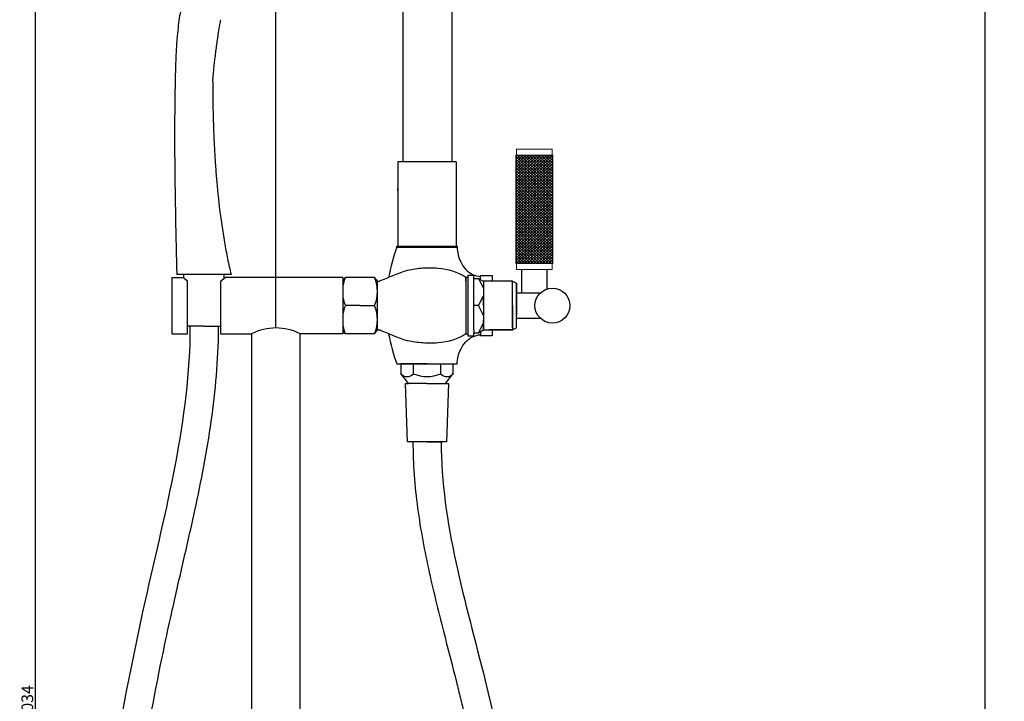
# Model space of a CAD drawing. Units: millimetres. Extents: x 11151 to 12044, y -868 to 220.
# Drawn here: x 11151 to 11658, y -324 to 26 of the extents above; entities that cross this region are included whole.
import ezdxf

# ---------------------------------------------------------------- set-up
doc = ezdxf.new("R2010")
doc.units = ezdxf.units.MM
doc.layers.get('0').update_dxf_attribs({"true_color": 0x000000})
doc.styles.add('Arial Regular', font='txt')
doc.dimstyles.new('Millimeter Large', dxfattribs={"dimtxt": 3.5, "dimasz": 3.5, "dimexe": 1, "dimexo": 0.5, "dimgap": 1, "dimtad": 1, "dimtoh": 1, "dimdec": 1, "dimzin": 1, "dimdsep": 46, "dimtxsty": 'Arial Regular', "dimcen": 3.5, "dimadec": 0, "dimazin": 1, "dimtfac": 1, "dimtdec": 4, "dimtix": 1, "dimtofl": 0, "dimtmove": 1, "dimatfit": 3, "dimfxl": 1, "dimtolj": 1, "dimtzin": 1, "dimarcsym": 0})

# ---------------------------------------------------------------- blocks, each defined once
blk = doc.blocks.new('*D1')
at = {"color": 0, "linetype": 'ByBlock', "lineweight": -2}
for p, q in [((11952.2, -120.65), (12044.25, -120.65)), ((12043.25, -124.15), (12043.25, -838.69)), ((11313.52, -842.19), (12044.25, -842.19))]:
    blk.add_line(p, q, dxfattribs=at)
at = {"color": 0}
for points in [[(12043.83, -124.15), (12042.66, -124.15), (12043.25, -120.65)], [(12042.66, -838.69), (12043.83, -838.69), (12043.25, -842.19)]]:
    blk.add_solid(points, dxfattribs=at)
at = {"layer": 'Defpoints', "color": 0}
for p in [(11951.7, -120.65), (11313.02, -842.19), (12043.25, -842.19)]:
    blk.add_point(p, dxfattribs=at)
at = {"color": 0, "lineweight": -2, "insert": (12039.23, -481.42), "char_height": 6, "attachment_point": 5, "rotation": 90, "style": 'Arial Regular'}
blk.add_mtext('\\A1;722', dxfattribs=at)
blk = doc.blocks.new('*D4')
at = {"color": 0, "linetype": 'ByBlock', "lineweight": -2}
for p, q in [((11603.79, 43.31), (11648.74, 43.31)), ((11647.74, 39.81), (11647.74, -838.69)), ((11313.52, -842.19), (11648.74, -842.19))]:
    blk.add_line(p, q, dxfattribs=at)
at = {"color": 0}
for points in [[(11648.33, 39.81), (11647.16, 39.81), (11647.74, 43.31)], [(11647.16, -838.69), (11648.33, -838.69), (11647.74, -842.19)]]:
    blk.add_solid(points, dxfattribs=at)
at = {"layer": 'Defpoints', "color": 0}
for p in [(11603.29, 43.31), (11313.02, -842.19), (11647.74, -842.19)]:
    blk.add_point(p, dxfattribs=at)
at = {"color": 0, "lineweight": -2, "insert": (11643.68, -399.44), "char_height": 6, "attachment_point": 5, "rotation": 90, "style": 'Arial Regular'}
blk.add_mtext('\\A1;886', dxfattribs=at)
blk = doc.blocks.new('*D5')
at = {"color": 0, "linetype": 'ByBlock', "lineweight": -2}
for p, q in [((11474.21, 192.16), (11158.25, 192.16)), ((11159.25, 188.66), (11159.25, -838.69)), ((11252.52, -842.19), (11158.25, -842.19))]:
    blk.add_line(p, q, dxfattribs=at)
at = {"color": 0}
for points in [[(11159.84, 188.66), (11158.67, 188.66), (11159.25, 192.16)], [(11158.67, -838.69), (11159.84, -838.69), (11159.25, -842.19)]]:
    blk.add_solid(points, dxfattribs=at)
at = {"layer": 'Defpoints', "color": 0}
for p in [(11474.71, 192.16), (11159.25, -842.19), (11253.02, -842.19)]:
    blk.add_point(p, dxfattribs=at)
at = {"color": 0, "lineweight": -2, "insert": (11155.19, -325.01), "char_height": 6, "attachment_point": 5, "rotation": 90, "style": 'Arial Regular'}
blk.add_mtext('\\A1;1034', dxfattribs=at)
blk = doc.blocks.new('*D6')
at = {"color": 0, "linetype": 'ByBlock', "lineweight": -2}
for p, q in [((11283.02, -131.69), (11283.02, 212.58)), ((11600.42, 211.58), (11286.52, 211.58)), ((11603.92, 43.81), (11603.92, 212.58))]:
    blk.add_line(p, q, dxfattribs=at)
at = {"color": 0}
for points in [[(11286.52, 212.17), (11286.52, 211), (11283.02, 211.58)], [(11600.42, 211), (11600.42, 212.17), (11603.92, 211.58)]]:
    blk.add_solid(points, dxfattribs=at)
at = {"layer": 'Defpoints', "color": 0}
for p in [(11283.02, 211.58), (11603.92, 43.31), (11283.02, -132.19)]:
    blk.add_point(p, dxfattribs=at)
at = {"color": 0, "lineweight": -2, "insert": (11443.47, 215.65), "char_height": 6, "attachment_point": 5, "style": 'Arial Regular'}
blk.add_mtext('\\A1;321', dxfattribs=at)

msp = doc.modelspace()

# ---------------------------------------------------------------- linework, layer by layer
at = {"color": 0, "linetype": 'ByBlock', "lineweight": -2}
for p, q in [((11348.52, -46.69), (11348.52, 67.31)), ((11373.52, 67.31), (11373.52, -46.69)), ((11345.77, -46.69), (11345.77, -90.19)), ((11375.77, -46.69), (11345.77, -46.69)), ((11373.27, -46.69), (11348.27, -46.69)), ((11370.27, -46.69), (11351.27, -46.69)), ((11375.77, -46.69), (11375.77, -90.19)), ((11345.77, -61.63), (11345.77, -60.5)), ((11345.27, -90.69), (11345.27, -90.19)), ((11345.27, -90.19), (11376.27, -90.19)), ((11345.27, -90.69), (11376.27, -90.69)), ((11360.77, -90.69), (11350.77, -90.69)), ((11360.77, -90.69), (11370.77, -90.69)), ((11376.27, -90.19), (11376.27, -90.69)), ((11229.52, -106.19), (11229.52, -135.19)), ((11229.52, -106.19), (11235.19, -106.19)), ((11237.52, -108.19), (11235.19, -106.19)), ((11235.68, -106.61), (11235.68, -104.66)), ((11254.52, -108.19), (11256.86, -106.19)), ((11256.37, -106.61), (11256.37, -104.66)), ((11317.52, -106.19), (11256.86, -106.19)), ((11317.52, -106.19), (11257.02, -106.19)), ((11317.52, -106.19), (11257.02, -106.19)), ((11317.52, -106.19), (11261.52, -106.19)), ((11317.52, -106.19), (11317.52, -135.19)), ((11317.52, -107.86), (11318.77, -106.19)), ((11328.77, -106.19), (11318.77, -106.19)), ((11333.77, -106.19), (11328.77, -106.19)), ((11335.27, -108.19), (11333.77, -106.19)), ((11381.77, -106.19), (11380.77, -106.19)), ((11380.77, -106.19), (11380.77, -135.19)), ((11380.77, -108.19), (11380.77, -106.19)), ((11384.77, -105.19), (11381.77, -105.19)), ((11381.77, -105.19), (11381.77, -136.19)), ((11381.77, -105.19), (11381.77, -106.19)), ((11384.77, -120.69), (11384.77, -105.19)), ((11388.27, -105.69), (11388.27, -105.19)), ((11388.27, -105.19), (11394.27, -105.19)), ((11388.27, -107.29), (11388.27, -105.69)), ((11394.27, -105.19), (11394.27, -108.19)), ((11409.47, -114.19), (11409.47, -102.15)), ((11422.47, -112.14), (11422.47, -102.15)), ((11237.52, -135.19), (11237.52, -108.19)), ((11254.52, -108.19), (11254.52, -135.19)), ((11317.52, -108.19), (11317.52, -133.19)), ((11335.27, -113.44), (11335.27, -108.19)), ((11335.27, -108.19), (11336.27, -108.19)), ((11335.27, -133.19), (11335.27, -110.82)), ((11380.77, -108.19), (11380.77, -133.19)), ((11384.77, -108.19), (11384.77, -106.69)), ((11384.77, -106.69), (11387.27, -106.69)), ((11384.77, -133.19), (11384.77, -108.19)), ((11387.27, -106.69), (11389.77, -111.69)), ((11387.27, -106.69), (11389.77, -108.19)), ((11404.77, -108.19), (11389.77, -108.19)), ((11389.77, -108.19), (11389.77, -133.19)), ((11389.77, -108.19), (11389.77, -113.19)), ((11404.77, -120.69), (11404.77, -108.19)), ((11404.77, -108.19), (11406.77, -109.19)), ((11404.77, -132.19), (11404.77, -109.19)), ((11406.77, -132.19), (11406.77, -109.19)), ((11406.77, -109.19), (11406.77, -115.94)), ((11387.27, -120.69), (11389.77, -115.69)), ((11389.77, -120.69), (11389.77, -115.69)), ((11406.77, -114.19), (11419.05, -114.19)), ((11406.77, -127.19), (11406.77, -114.19)), ((11406.77, -115.94), (11406.77, -125.44)), ((11326.27, -120.69), (11318.77, -120.69)), ((11326.27, -120.69), (11333.77, -120.69)), ((11387.27, -120.69), (11384.77, -120.69)), ((11389.77, -125.69), (11387.27, -120.69)), ((11389.77, -120.69), (11389.77, -125.69)), ((11404.77, -120.69), (11404.77, -133.19)), ((11406.77, -132.19), (11406.77, -125.44)), ((11246.02, -131.19), (11237.52, -131.19)), ((11246.02, -131.19), (11239.02, -131.19)), ((11246.02, -131.19), (11254.52, -131.19)), ((11246.02, -131.19), (11253.02, -131.19)), ((11335.27, -133.19), (11335.27, -127.94)), ((11387.27, -134.69), (11389.77, -129.69)), ((11389.77, -133.19), (11389.77, -128.19)), ((11406.77, -127.15), (11419, -127.15)), ((11406.77, -127.19), (11419.05, -127.19)), ((11419.05, -127.19), (11418.77, -127.19)), ((11229.52, -135.19), (11237.52, -135.19)), ((11229.52, -135.19), (11237.52, -135.19)), ((11254.52, -135.19), (11270.52, -135.19)), ((11270.52, -135.19), (11270.52, -786.32)), ((11317.52, -135.19), (11295.52, -135.19)), ((11295.52, -795.75), (11295.52, -135.19)), ((11318.77, -135.19), (11317.52, -133.53)), ((11328.77, -135.19), (11318.77, -135.19)), ((11333.77, -135.19), (11328.77, -135.19)), ((11333.77, -135.19), (11335.27, -133.19)), ((11335.27, -133.19), (11336.27, -133.19)), ((11380.77, -133.19), (11380.77, -135.19)), ((11380.77, -135.19), (11381.77, -135.19)), ((11381.77, -136.19), (11384.77, -136.19)), ((11384.77, -133.19), (11384.77, -134.69)), ((11384.77, -134.69), (11387.27, -134.69)), ((11384.77, -136.19), (11384.77, -134.69)), ((11387.27, -134.69), (11389.77, -133.19)), ((11388.27, -134.09), (11388.27, -135.69)), ((11388.27, -136.19), (11388.27, -135.69)), ((11394.27, -136.19), (11388.27, -136.19)), ((11389.77, -133.19), (11404.77, -133.19)), ((11404.77, -133.19), (11392.58, -133.19)), ((11394.27, -133.19), (11394.27, -136.19)), ((11404.77, -133.19), (11406.77, -132.19)), ((11345.27, -150.69), (11376.27, -150.69)), ((11360.77, -150.69), (11347.27, -150.69)), ((11347.27, -150.69), (11347.27, -155.69)), ((11353.77, -155.69), (11353.77, -150.69)), ((11360.77, -150.69), (11367.77, -150.69)), ((11367.77, -150.69), (11367.77, -155.69)), ((11367.77, -150.69), (11374.27, -150.69)), ((11374.27, -155.69), (11374.27, -150.69)), ((11351.27, -160.69), (11347.27, -155.69)), ((11370.27, -160.69), (11374.27, -155.69)), ((11349.77, -160.69), (11351.27, -160.69)), ((11350.77, -190.69), (11349.77, -160.69)), ((11360.77, -160.69), (11351.27, -160.69)), ((11360.77, -160.69), (11370.27, -160.69)), ((11360.77, -160.69), (11371.77, -160.69)), ((11371.77, -160.69), (11370.77, -190.69)), ((11370.77, -190.69), (11350.77, -190.69)), ((11360.77, -190.69), (11353.27, -190.69)), ((11360.77, -190.69), (11368.27, -190.69))]:
    msp.add_line(p, q, dxfattribs=at)
msp.add_line((11259.98, -104.66), (11232.07, -104.66))
at = {"color": 18, "lineweight": 0, "true_color": 0x000000}
for points in [[(11406.76, -40.24), (11425.18, -40.24)], [(11406.76, -40.24), (11406.76, -43.3)], [(11425.18, -40.24), (11425.18, -43.3)], [(11406.76, -99.09), (11406.76, -102.15)], [(11425.18, -99.09), (11425.18, -102.15)], [(11406.76, -102.15), (11425.18, -102.15)]]:
    msp.add_lwpolyline(points, dxfattribs=at)
at = {"color": 178, "lineweight": 0, "true_color": 0x070809}
for points in [[(11407.26, -43.3), (11406.39, -44.09)], [(11408.79, -43.3), (11406.39, -45.5)], [(11410.32, -43.3), (11406.39, -46.91)], [(11411.85, -43.3), (11406.39, -48.32)], [(11413.38, -43.3), (11406.39, -49.72)], [(11414.91, -43.3), (11406.39, -51.13)], [(11416.44, -43.3), (11406.39, -52.54)], [(11417.97, -43.3), (11406.39, -53.95)], [(11419.5, -43.3), (11406.39, -55.36)], [(11421.03, -43.3), (11406.39, -56.77)], [(11422.56, -43.3), (11406.39, -58.18)], [(11424.1, -43.3), (11406.39, -59.58)], [(11425.55, -43.37), (11406.39, -60.99)], [(11425.55, -61.7), (11406.39, -44.07)], [(11425.55, -44.77), (11406.39, -62.4)], [(11425.55, -63.1), (11406.39, -45.48)], [(11425.55, -60.29), (11407.08, -43.3)], [(11425.55, -58.88), (11408.61, -43.3)], [(11425.55, -57.47), (11410.14, -43.3)], [(11425.55, -56.06), (11411.67, -43.3)], [(11425.55, -54.65), (11413.2, -43.3)], [(11425.55, -53.25), (11414.73, -43.3)], [(11425.55, -51.84), (11416.26, -43.3)], [(11425.55, -50.43), (11417.8, -43.3)], [(11425.55, -49.02), (11419.33, -43.3)], [(11425.55, -47.61), (11420.86, -43.3)], [(11425.55, -46.2), (11422.39, -43.3)], [(11425.55, -44.8), (11423.92, -43.3)], [(11425.55, -43.39), (11425.45, -43.3)], [(11425.55, -46.18), (11406.39, -63.81)], [(11425.55, -64.51), (11406.39, -46.89)], [(11425.55, -47.59), (11406.39, -65.22)], [(11425.55, -65.92), (11406.39, -48.3)], [(11425.55, -49), (11406.39, -66.63)], [(11425.55, -67.33), (11406.39, -49.7)], [(11425.55, -50.41), (11406.39, -68.03)], [(11425.55, -68.74), (11406.39, -51.11)], [(11425.55, -51.82), (11406.39, -69.44)], [(11425.55, -70.15), (11406.39, -52.52)], [(11425.55, -53.23), (11406.39, -70.85)], [(11425.55, -71.56), (11406.39, -53.93)], [(11425.55, -54.63), (11406.39, -72.26)], [(11425.55, -72.96), (11406.39, -55.34)], [(11425.55, -56.04), (11406.39, -73.67)], [(11425.55, -74.37), (11406.39, -56.75)], [(11425.55, -57.45), (11406.39, -75.08)], [(11425.55, -75.78), (11406.39, -58.15)], [(11425.55, -58.86), (11406.39, -76.48)], [(11425.55, -77.19), (11406.39, -59.56)], [(11425.55, -60.27), (11406.39, -77.89)], [(11425.55, -78.6), (11406.39, -60.97)], [(11425.55, -61.68), (11406.39, -79.3)], [(11425.55, -80.01), (11406.39, -62.38)], [(11425.55, -63.08), (11406.39, -80.71)], [(11425.55, -81.41), (11406.39, -63.79)], [(11425.55, -64.49), (11406.39, -82.12)], [(11425.55, -82.82), (11406.39, -65.2)], [(11425.55, -65.9), (11406.39, -83.53)], [(11425.55, -84.23), (11406.39, -66.61)], [(11425.55, -67.31), (11406.39, -84.94)], [(11425.55, -85.64), (11406.39, -68.01)], [(11425.55, -68.72), (11406.39, -86.34)], [(11425.55, -87.05), (11406.39, -69.42)], [(11425.55, -70.13), (11406.39, -87.75)], [(11425.55, -88.46), (11406.39, -70.83)], [(11425.55, -71.53), (11406.39, -89.16)], [(11425.55, -89.86), (11406.39, -72.24)], [(11425.55, -72.94), (11406.39, -90.57)], [(11425.55, -91.27), (11406.39, -73.65)], [(11425.55, -74.35), (11406.39, -91.98)], [(11425.55, -92.68), (11406.39, -75.06)], [(11425.55, -75.76), (11406.39, -93.39)], [(11425.55, -94.09), (11406.39, -76.46)], [(11425.55, -77.17), (11406.39, -94.79)], [(11425.55, -95.5), (11406.39, -77.87)], [(11425.55, -78.58), (11406.39, -96.2)], [(11425.55, -96.91), (11406.39, -79.28)], [(11425.55, -79.99), (11406.39, -97.61)], [(11425.55, -98.32), (11406.39, -80.69)], [(11425.55, -81.39), (11406.39, -99.02)], [(11424.86, -99.09), (11406.39, -82.1)], [(11423.33, -99.09), (11406.39, -83.51)], [(11421.8, -99.09), (11406.39, -84.91)], [(11425.55, -82.8), (11407.85, -99.09)], [(11425.55, -84.21), (11409.38, -99.09)], [(11425.55, -85.62), (11410.91, -99.09)], [(11420.27, -99.09), (11406.39, -86.32)], [(11418.74, -99.09), (11406.39, -87.73)], [(11417.21, -99.09), (11406.39, -89.14)], [(11415.68, -99.09), (11406.39, -90.55)], [(11425.55, -87.03), (11412.44, -99.09)], [(11425.55, -88.44), (11413.97, -99.09)], [(11425.55, -89.84), (11415.5, -99.09)], [(11414.15, -99.09), (11406.39, -91.96)], [(11412.61, -99.09), (11406.39, -93.37)], [(11411.08, -99.09), (11406.39, -94.77)], [(11409.55, -99.09), (11406.39, -96.18)], [(11425.55, -91.25), (11417.03, -99.09)], [(11425.55, -92.66), (11418.56, -99.09)], [(11425.55, -94.07), (11420.09, -99.09)], [(11425.55, -95.48), (11421.62, -99.09)], [(11408.02, -99.09), (11406.39, -97.59)], [(11406.49, -99.09), (11406.39, -99)], [(11425.55, -96.89), (11423.15, -99.09)], [(11425.55, -98.29), (11424.68, -99.09)]]:
    msp.add_lwpolyline(points, dxfattribs=at)
at = {"color": 18, "lineweight": 0, "true_color": 0x000000}
msp.add_lwpolyline([(11406.39, -43.3), (11425.55, -43.3), (11425.55, -99.09), (11406.39, -99.09)], close=True, dxfattribs=at)
at = {"color": 0, "linetype": 'ByBlock', "lineweight": -2}
msp.add_circle((11425.27, -120.69), 9, dxfattribs=at)
for centre, radius, start, end in [((11424.34, -120.69), 84.57, 159.2223, 170.1373), ((11335.54, -113.44), 18.27, 156.6213, 170.5109), ((11317, -113.44), 18.27, 336.6213, 23.3787), ((11335.54, -113.44), 18.27, 189.4891, 203.3787), ((11335.54, -127.94), 18.27, 156.6213, 170.5109), ((11317, -127.94), 18.27, 336.6213, 23.3787), ((11335.54, -127.94), 18.27, 189.4891, 203.3787), ((11283.02, -159.74), 27.54, 63.0085, 116.9915), ((11424.34, -120.69), 84.57, 189.8627, 200.7777), ((11350.52, -152.92), 4.27, 220.4497, 319.5503), ((11360.77, -140.11), 17.08, 245.8105, 294.1895), ((11371.02, -152.92), 4.27, 220.4497, 319.5503)]:
    msp.add_arc(centre, radius, start, end, dxfattribs=at)
for points, knots in [([(11245.67, 95.77), (11245.11, 92.55), (11244.03, 86.43), (11242.52, 77.68), (11241.22, 69.93), (11240.12, 63.25), (11239.17, 57.65), (11238.36, 53.08), (11237.65, 49.37), (11237.03, 46.34), (11236.44, 43.55), (11235.86, 40.75), (11235.19, 37.5), (11234.45, 33.73), (11233.67, 29.36), (11232.95, 24.6), (11232.3, 18.94), (11231.8, 12.08), (11231.43, 3.89), (11231.19, -5.33), (11231.02, -15.45), (11230.92, -26.39), (11230.92, -38.94), (11231.03, -53.2), (11231.27, -69.3), (11231.56, -83.88), (11231.74, -93.1), (11232.07, -104.66)], [0, 0, 0, 0, 0.0510083, 0.096682, 0.1368986, 0.1716736, 0.2000164, 0.2236115, 0.2427395, 0.2580822, 0.2727629, 0.2875738, 0.3026329, 0.3239908, 0.3464711, 0.3705448, 0.397443, 0.4334978, 0.4754865, 0.5227168, 0.5742725, 0.6300032, 0.6899094, 0.7659013, 0.8477944, 0.9357145, 0.988614, 0.988614, 0.988614, 0.988614]), ([(11253.57, 19.8), (11253.79, 21.17), (11254.15, 23.38), (11254.53, 25.56), (11254.67, 26.38)], [0, 0, 0, 0, 0.623327, 1, 1, 1, 1]), ([(11250.54, -5.58), (11250.59, -4.91), (11250.7, -3.38), (11250.95, -0.7), (11251.26, 2.31), (11251.6, 5.44), (11251.99, 8.66), (11252.41, 11.95), (11252.88, 15.33), (11253.21, 17.46), (11253.57, 19.8)], [0, 0, 0, 0, 0.094657, 0.216375, 0.337156, 0.459621, 0.585607, 0.716369, 0.853375, 1, 1, 1, 1]), ([(11376.27, -90.69), (11376.27, -93.26), (11377.34, -97.4), (11381.08, -103.21), (11385.43, -105.69), (11388.27, -105.69)], [0, 0, 0, 0, 7.712917, 12.233765, 20.776142, 20.776142, 20.776142, 20.776142]), ([(11380.77, -106.19), (11376.64, -103.36), (11368.86, -101.23), (11358.62, -101.34), (11348.17, -102.69), (11341.08, -106.29), (11336.27, -108.19)], [0, 0, 0, 0, 15.041821, 22.84637, 30.834021, 46.352899, 46.352899, 46.352899, 46.352899]), ([(11368.02, -190.69), (11368.02, -232.35), (11399.35, -333.48), (11423.49, -485.82), (11428.4, -642.48), (11406.28, -768.26), (11315.65, -825.77), (11156.34, -754.56), (11176, -504.88), (11206.61, -299.39), (11239.02, -178.88), (11239.02, -131.19)], [0, 0, 0, 0, 124.959088, 312.602025, 460.089921, 603.344073, 663.162793, 754.823452, 1050.964187, 1272.404128, 1415.455128, 1415.455128, 1415.455128, 1415.455128]), ([(11353.52, -190.69), (11353.52, -202.25), (11354.42, -213.62), (11357.41, -236), (11359.5, -247.01), (11364.28, -268.75), (11366.98, -279.47), (11371.01, -295.18), (11372.33, -300.25), (11374.48, -308.63), (11375.33, -311.96), (11376.85, -318.05), (11377.53, -320.82), (11378.88, -326.37), (11379.54, -329.14), (11381.48, -337.48), (11382.74, -343.04), (11386.37, -359.74), (11388.62, -370.9), (11394.87, -404.43), (11398.37, -426.85), (11402.73, -460.84), (11404.05, -472.41), (11406.04, -492.22), (11406.78, -500.46), (11408.11, -516.92), (11408.69, -525.14), (11410.13, -549.8), (11410.69, -566.25), (11410.79, -589.88), (11410.72, -596.97), (11410.38, -611.75), (11410.09, -619.45), (11409.43, -631.88), (11409.13, -636.58), (11408.49, -645.29), (11408.17, -649.3), (11407.44, -657.3), (11407.03, -661.29), (11405.65, -673.23), (11404.53, -681.12), (11401.37, -698.52), (11399.18, -707.94), (11393.63, -725.94), (11390.28, -734.52), (11383.14, -748.69), (11379.63, -754.51), (11373.47, -762.95), (11371.15, -765.83), (11367.12, -770.33), (11365.5, -772.01), (11362.15, -775.29), (11360.41, -776.88), (11355.04, -781.47), (11351.26, -784.27), (11343.45, -789.17), (11339.43, -791.27), (11331.31, -794.63), (11327.22, -795.88), (11322.15, -796.86), (11321.15, -797.02), (11319.12, -797.3), (11318.1, -797.41), (11315.02, -797.67), (11312.94, -797.73), (11306.49, -797.62), (11302.03, -797.1), (11293, -795.26), (11288.43, -793.94), (11279.32, -790.58), (11274.78, -788.55), (11265.89, -783.89), (11261.54, -781.28), (11254.39, -776.42), (11251.5, -774.29), (11245.73, -769.69), (11242.87, -767.21), (11237.43, -762.11), (11234.85, -759.47), (11227.47, -751.32), (11223.05, -745.56), (11215.09, -733.44), (11211.56, -727.06), (11205.3, -713.73), (11202.57, -706.78), (11197.85, -692.35), (11195.86, -684.87), (11191.37, -663.97), (11189.52, -650.13), (11187.39, -621.56), (11187.11, -606.84), (11187.7, -577), (11188.57, -561.87), (11190.98, -531.65), (11192.53, -516.55), (11194.74, -496.64), (11195.31, -491.63), (11196.46, -481.69), (11197.04, -476.76), (11198.81, -462.07), (11200.01, -452.41), (11203.73, -423.8), (11206.36, -405.18), (11210.82, -376.45), (11212.5, -366.16), (11217.79, -335.43), (11221.66, -315.12), (11227.19, -288.85), (11228.46, -283.01), (11230.69, -272.96), (11231.65, -268.77), (11233.58, -260.33), (11234.56, -256.08), (11237.5, -243.3), (11239.46, -234.7), (11244.6, -210.93), (11247.59, -195.61), (11252, -164.54), (11253.43, -148.78), (11253.52, -132.29), (11253.52, -131.74), (11253.52, -131.19)], [0, 0, 0, 0, 32.417387, 32.417387, 64.834773, 64.834773, 97.25216, 97.25216, 112.808981, 112.808981, 123.094468, 123.094468, 131.694237, 131.694237, 140.294007, 140.294007, 157.493545, 157.493545, 191.892623, 191.892623, 260.690777, 260.690777, 296.195879, 296.195879, 321.511877, 321.511877, 346.827876, 346.827876, 397.459874, 397.459874, 419.039219, 419.039219, 442.298125, 442.298125, 456.338948, 456.338948, 468.233403, 468.233403, 480.127858, 480.127858, 503.916768, 503.916768, 533.666114, 533.666114, 563.41546, 563.41546, 586.261353, 586.261353, 598.775987, 598.775987, 606.618777, 606.618777, 614.461568, 614.461568, 630.147148, 630.147148, 645.832728, 645.832728, 661.518309, 661.518309, 665.396147, 665.396147, 669.273986, 669.273986, 677.029663, 677.029663, 692.961997, 692.961997, 708.894332, 708.894332, 724.826667, 724.826667, 740.759001, 740.759001, 752.125237, 752.125237, 764.374465, 764.374465, 776.623693, 776.623693, 801.12215, 801.12215, 825.620606, 825.620606, 850.119063, 850.119063, 874.617519, 874.617519, 916.572858, 916.572858, 958.528197, 958.528197, 1000.483536, 1000.483536, 1042.438875, 1042.438875, 1056.649194, 1056.649194, 1070.859512, 1070.859512, 1099.280149, 1099.280149, 1156.121424, 1156.121424, 1188.214443, 1188.214443, 1252.400481, 1252.400481, 1270.73081, 1270.73081, 1283.802965, 1283.802965, 1296.875121, 1296.875121, 1323.019433, 1323.019433, 1368.460168, 1368.460168, 1413.900904, 1413.900904, 1415.455128, 1415.455128, 1415.455128, 1415.455128]), ([(11380.77, -135.19), (11376.64, -138.03), (11368.86, -140.16), (11358.62, -140.05), (11348.17, -138.7), (11341.08, -135.09), (11336.27, -133.19)], [0, 0, 0, 0, 15.041821, 22.84637, 30.834021, 46.352899, 46.352899, 46.352899, 46.352899]), ([(11376.27, -150.69), (11376.27, -148.12), (11377.34, -143.99), (11381.08, -138.18), (11385.43, -135.69), (11388.27, -135.69)], [0, 0, 0, 0, 7.712917, 12.233765, 20.776142, 20.776142, 20.776142, 20.776142])]:
    msp.add_open_spline(points, degree=3, knots=knots, dxfattribs=at)
msp.add_open_spline([(11250.54, -5.58), (11250.54, -65.5), (11259.98, -104.66)], degree=2)

# ---------------------------------------------------------------- dimensions: what is measured, and where the dimension line sits
at = {"color": 252, "linetype": 'ByBlock', "lineweight": -2, "true_color": 0x969696}
dim = msp.add_linear_dim(base=(11283.02, 211.58), p1=(11603.92, 43.31), p2=(11283.02, -132.19), dimstyle='Millimeter Large', override={"dimtxt": 6, "dimasz": 3.5, "dimexe": 1, "dimexo": 0.5, "dimgap": 1, "dimtad": 1, "dimtih": 0, "dimtoh": 0, "dimdec": 0, "dimzin": 1, "dimtxsty": 'Arial Regular', "dimsah": 0, "dimcen": 3.5, "dimazin": 1, "dimtix": 0, "dimtmove": 0, "dimtzin": 1}, dxfattribs=at)
dim.commit()
dim.dimension.update_dxf_attribs({"geometry": '*D6', "text_midpoint": (11443.47, 215.65)})
for base, p1, p2, picture, middle in [((11159.25, -842.19), (11474.71, 192.16), (11253.02, -842.19), '*D5', (11155.19, -325.01)), ((11647.74489373, -842.19335115), (11603.29359148, 43.30664885), (11313.02359148, -842.19335115), '*D4', (11643.68189373, -399.44335115)), ((12043.25, -842.19), (11951.7, -120.65), (11313.02, -842.19), '*D1', (12039.23, -481.42))]:
    dim = msp.add_linear_dim(base=base, p1=p1, p2=p2, angle=90, dimstyle='Millimeter Large', override={"dimtxt": 6, "dimasz": 3.5, "dimexe": 1, "dimexo": 0.5, "dimgap": 1, "dimtad": 1, "dimtih": 0, "dimtoh": 0, "dimdec": 0, "dimzin": 1, "dimtxsty": 'Arial Regular', "dimsah": 0, "dimcen": 3.5, "dimazin": 1, "dimtix": 0, "dimtmove": 0, "dimtzin": 1}, dxfattribs=at)
    dim.commit()
    dim.dimension.update_dxf_attribs({"geometry": picture, "text_midpoint": middle})

doc.saveas('drawing.dxf')
